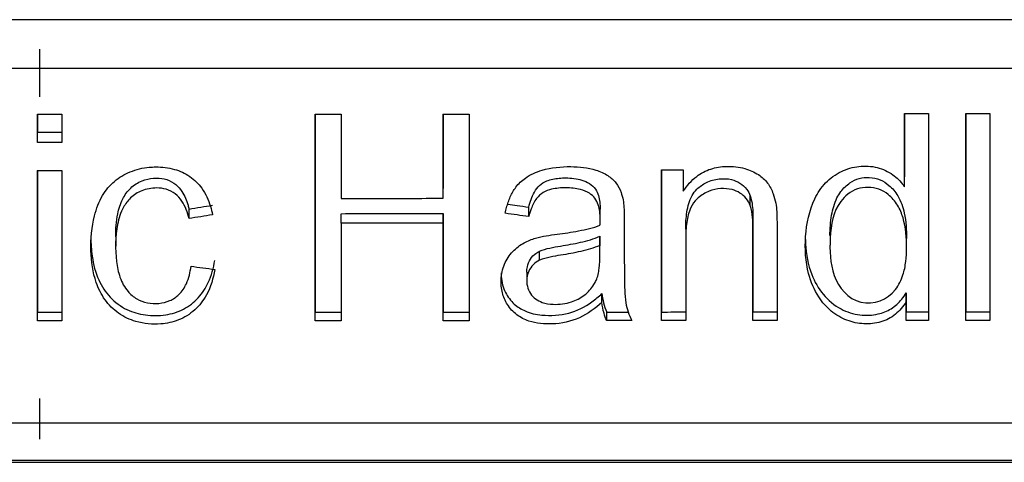
# Model space of a CAD drawing. Extents: x 0 to 595, y 260 to 617.
# Drawn here: x 393 to 399, y 522 to 524 of the extents above; entities that cross this region are included whole.
import ezdxf

# ---------------------------------------------------------------- set-up
doc = ezdxf.new("R2010")
doc.units = 0
doc.header["$MEASUREMENT"] = 0
doc.layers.add('1', color=7, linetype='Continuous', lineweight=0)

msp = doc.modelspace()

# ---------------------------------------------------------------- linework, layer by layer
at = {"layer": '1', "color": 18, "lineweight": 25, "true_color": 0x000000}
for p, q in [((402.7899, 524.4855), (382.8374, 524.4855)), ((392.8137, 523.9892), (392.8137, 524.2958)), ((392.8137, 524.1726), (383.646, 524.1732)), ((402.7836, 524.1732), (392.8137, 524.1726)), ((392.7995, 523.8784), (392.8137, 523.8784)), ((392.7995, 523.6956), (392.7995, 523.7632)), ((392.7995, 523.7632), (392.8137, 523.7632)), ((392.8137, 523.6956), (392.7995, 523.6956)), ((398.3704, 523.4117), (398.3704, 523.4753)), ((395.4056, 523.338), (395.4056, 523.4008)), ((397.3785, 523.2913), (397.3785, 523.3536)), ((395.9559, 523.2202), (395.9559, 523.2816)), ((393.7724, 523.2075), (393.7724, 523.2688)), ((394.7508, 523.1785), (394.7508, 523.2394)), ((395.4056, 523.179), (395.4056, 523.24)), ((396.4143, 523.2076), (396.4143, 523.2689)), ((397.3965, 523.1403), (397.3965, 523.201)), ((393.3014, 523.0905), (393.3014, 523.0315)), ((396.4133, 523.0351), (396.4133, 523.0947)), ((396.9642, 523.1391), (396.9642, 523.0791)), ((397.8917, 523.0981), (397.8917, 523.0376)), ((396.4133, 522.9747), (396.4133, 523.0336)), ((398.3834, 523.0212), (398.3834, 523.0807)), ((396.0255, 522.9397), (396.0255, 522.9983)), ((395.943, 522.8646), (395.943, 522.8075)), ((396.4262, 522.6695), (396.4262, 522.7257)), ((398.3808, 522.6739), (398.3808, 522.7302)), ((392.7995, 522.5512), (392.7995, 522.6063)), ((392.7995, 522.6063), (392.8137, 522.6063)), ((394.5838, 522.5515), (394.5838, 522.6065)), ((395.4056, 522.5518), (395.4056, 522.6069)), ((396.4571, 522.5523), (396.4571, 522.6074)), ((396.8095, 522.5525), (396.8095, 522.6076)), ((397.3965, 522.5528), (397.3965, 522.608)), ((398.3808, 522.5536), (398.3808, 522.6089)), ((398.7641, 522.5539), (398.7641, 522.6092)), ((392.8137, 521.7904), (392.8137, 522.0526)), ((383.0182, 521.8958), (392.8137, 521.8959)), ((392.8137, 521.8959), (402.6091, 521.8958)), ((383.0166, 521.6548), (402.6107, 521.6548)), ((383.1752, 521.6421), (402.4521, 521.6421))]:
    msp.add_line(p, q, dxfattribs=at)
for points in [[(392.7995, 523.5177), (392.8066, 523.5177), (392.8137, 523.5177)], [(392.8137, 522.5512), (392.8066, 522.5512), (392.7995, 522.5512)]]:
    msp.add_lwpolyline(points, dxfattribs=at)
for points in [[(392.7995, 523.8785), (392.7995, 523.8401), (392.7995, 523.8017), (392.7995, 523.7632)], [(392.7995, 523.6956), (392.7995, 523.7568), (392.7995, 523.8177), (392.7995, 523.8784)], [(392.7995, 522.5512), (392.7995, 522.8763), (392.7995, 523.1985), (392.7995, 523.5177)], [(392.9542, 523.5177), (392.9542, 523.1985), (392.9542, 522.8763), (392.9542, 522.5512)], [(396.8095, 522.5525), (396.8095, 522.8782), (396.8095, 523.2009), (396.8095, 523.5208)]]:
    msp.add_open_spline(points, degree=3, dxfattribs=at)
for points, knots in [([(392.8137, 523.8784), (392.837, 523.8784), (392.8604, 523.8784), (392.8838, 523.8784), (392.9072, 523.8784), (392.9307, 523.8784), (392.9542, 523.8784)], [0, 0, 0, 0, 1, 1, 1, 2, 2, 2, 2]), ([(392.9542, 523.8784), (392.9542, 523.8481), (392.9542, 523.8177), (392.9542, 523.7873), (392.9542, 523.7568), (392.9542, 523.7263), (392.9542, 523.6956)], [0, 0, 0, 0, 1, 1, 1, 2, 2, 2, 2]), ([(394.5838, 523.8793), (394.5838, 523.7799), (394.5838, 523.6798), (394.5838, 523.5792), (394.5838, 523.455), (394.5838, 523.33), (394.5838, 523.2045), (394.5838, 523.0063), (394.5838, 522.8066), (394.5838, 522.6065)], [0, 0, 0, 0, 1, 1, 1, 2, 2, 2, 3, 3, 3, 3]), ([(394.5838, 523.8789), (394.6116, 523.8789), (394.6394, 523.8789), (394.6672, 523.8789), (394.695, 523.879), (394.7229, 523.879), (394.7508, 523.879)], [0, 0, 0, 0, 1, 1, 1, 2, 2, 2, 2]), ([(394.5838, 522.5515), (394.5838, 522.7381), (394.5838, 522.9246), (394.5838, 523.1097), (394.5838, 523.3687), (394.5838, 523.626), (394.5838, 523.8789)], [0, 0, 0, 0, 1, 1, 1, 2, 2, 2, 2]), ([(394.7508, 523.879), (394.7508, 523.8194), (394.7508, 523.7596), (394.7508, 523.6996), (394.7508, 523.6396), (394.7508, 523.5794), (394.7508, 523.519), (394.7508, 523.4587), (394.7508, 523.3981), (394.7508, 523.3375)], [0, 0, 0, 0, 1, 1, 1, 2, 2, 2, 3, 3, 3, 3]), ([(395.4056, 523.8798), (395.4056, 523.8425), (395.4056, 523.8051), (395.4056, 523.7677), (395.4056, 523.7068), (395.4056, 523.6458), (395.4056, 523.5847), (395.4056, 523.5235), (395.4056, 523.4622), (395.4056, 523.4008)], [0, 0, 0, 0, 1, 1, 1, 2, 2, 2, 3, 3, 3, 3]), ([(395.4056, 523.8794), (395.4333, 523.8794), (395.4611, 523.8795), (395.489, 523.8795), (395.5168, 523.8795), (395.5447, 523.8795), (395.5726, 523.8795)], [0, 0, 0, 0, 1, 1, 1, 2, 2, 2, 2]), ([(395.4056, 523.338), (395.4056, 523.3985), (395.4056, 523.4589), (395.4056, 523.5192), (395.4056, 523.5795), (395.4056, 523.6397), (395.4056, 523.6997), (395.4056, 523.7598), (395.4056, 523.8197), (395.4056, 523.8794)], [0, 0, 0, 0, 1, 1, 1, 2, 2, 2, 3, 3, 3, 3]), ([(395.5726, 523.8795), (395.5726, 523.6986), (395.5726, 523.5155), (395.5726, 523.3314), (395.5726, 523.0736), (395.5726, 522.8128), (395.5726, 522.5518)], [0, 0, 0, 0, 1, 1, 1, 2, 2, 2, 2]), ([(398.3704, 523.8827), (398.3704, 523.8524), (398.3704, 523.8222), (398.3704, 523.7921), (398.3704, 523.7389), (398.3704, 523.6859), (398.3704, 523.6331), (398.3704, 523.5803), (398.3704, 523.5277), (398.3704, 523.4753)], [0, 0, 0, 0, 1, 1, 1, 2, 2, 2, 3, 3, 3, 3]), ([(398.3704, 523.8824), (398.3962, 523.8824), (398.4219, 523.8825), (398.4476, 523.8825), (398.4733, 523.8825), (398.4989, 523.8826), (398.5245, 523.8826)], [0, 0, 0, 0, 1, 1, 1, 2, 2, 2, 2]), ([(398.3704, 523.4117), (398.3704, 523.4634), (398.3704, 523.5154), (398.3704, 523.5675), (398.3704, 523.6196), (398.3704, 523.672), (398.3704, 523.7245), (398.3704, 523.7769), (398.3704, 523.8296), (398.3704, 523.8824)], [0, 0, 0, 0, 1, 1, 1, 2, 2, 2, 3, 3, 3, 3]), ([(398.5245, 523.8826), (398.5245, 523.7014), (398.5245, 523.5184), (398.5245, 523.3343), (398.5245, 523.0761), (398.5245, 522.8151), (398.5245, 522.5537)], [0, 0, 0, 0, 1, 1, 1, 2, 2, 2, 2]), ([(398.7641, 523.8833), (398.7641, 523.7833), (398.7641, 523.6828), (398.7641, 523.5818), (398.7641, 523.4576), (398.7641, 523.3326), (398.7641, 523.2072), (398.7641, 523.009), (398.7641, 522.8093), (398.7641, 522.6092)], [0, 0, 0, 0, 1, 1, 1, 2, 2, 2, 3, 3, 3, 3]), ([(398.7641, 523.8829), (398.7899, 523.8829), (398.8158, 523.883), (398.8416, 523.883), (398.8674, 523.883), (398.8931, 523.8831), (398.9188, 523.8831)], [0, 0, 0, 0, 1, 1, 1, 2, 2, 2, 2]), ([(398.7641, 522.5539), (398.7641, 522.7404), (398.7641, 522.9268), (398.7641, 523.1118), (398.7641, 523.3713), (398.7641, 523.629), (398.7641, 523.8829)], [0, 0, 0, 0, 1, 1, 1, 2, 2, 2, 2]), ([(398.9188, 523.8831), (398.9188, 523.7019), (398.9188, 523.5188), (398.9188, 523.3348), (398.9188, 523.0765), (398.9188, 522.8154), (398.9188, 522.554)], [0, 0, 0, 0, 1, 1, 1, 2, 2, 2, 2]), ([(392.8137, 523.7632), (392.837, 523.7632), (392.8604, 523.7632), (392.8838, 523.7632), (392.9073, 523.7632), (392.9307, 523.7632), (392.9542, 523.7632)], [0, 0, 0, 0, 1, 1, 1, 2, 2, 2, 2]), ([(392.9542, 523.6956), (392.9307, 523.6956), (392.9073, 523.6956), (392.8838, 523.6956), (392.8604, 523.6956), (392.837, 523.6956), (392.8137, 523.6956)], [0, 0, 0, 0, 1, 1, 1, 2, 2, 2, 2]), ([(393.9375, 522.881), (393.9289, 522.8244), (393.9124, 522.7675), (393.8845, 522.7172), (393.8648, 522.6816), (393.839, 522.6485), (393.8087, 522.6212), (393.7782, 522.5937), (393.7423, 522.5714), (393.7041, 522.5563), (393.6681, 522.542), (393.6293, 522.5338), (393.5907, 522.531), (393.5374, 522.5272), (393.4826, 522.5319), (393.4313, 522.5466), (393.3918, 522.5579), (393.3536, 522.576), (393.32, 522.5998), (393.2865, 522.6235), (393.2566, 522.6534), (393.2326, 522.6868), (393.2084, 522.7205), (393.1896, 522.7584), (393.1761, 522.7973), (393.1533, 522.8628), (393.1443, 522.933), (393.1423, 523.0019), (393.1401, 523.0772), (393.1468, 523.1534), (393.1654, 523.2261), (393.177, 523.2713), (393.1938, 523.3159), (393.2173, 523.3562), (393.237, 523.3902), (393.2627, 523.4213), (393.2928, 523.4467), (393.3227, 523.472), (393.3573, 523.4927), (393.3938, 523.5077), (393.4328, 523.5237), (393.4748, 523.5338), (393.517, 523.5377), (393.5307, 523.5389), (393.5445, 523.5396), (393.5584, 523.5396)], [0, 0, 0, 0, 1, 1, 1, 2, 2, 2, 3, 3, 3, 4, 4, 4, 5, 5, 5, 6, 6, 6, 7, 7, 7, 8, 8, 8, 9, 9, 9, 10, 10, 10, 11, 11, 11, 12, 12, 12, 13, 13, 13, 14, 14, 14, 15, 15, 15, 15]), ([(393.5584, 523.5396), (393.5986, 523.5396), (393.6394, 523.5349), (393.6781, 523.5241), (393.7131, 523.5143), (393.7472, 523.499), (393.777, 523.4785), (393.807, 523.458), (393.8335, 523.4317), (393.8545, 523.4023), (393.8794, 523.3675), (393.8976, 523.3277), (393.9099, 523.2867), (393.9153, 523.269), (393.9196, 523.2507), (393.923, 523.2324)], [0, 0, 0, 0, 1, 1, 1, 2, 2, 2, 3, 3, 3, 4, 4, 4, 5, 5, 5, 5]), ([(395.8727, 523.4093), (395.8894, 523.4321), (395.9107, 523.452), (395.934, 523.4682), (395.9662, 523.4906), (396.0032, 523.5067), (396.0408, 523.5181), (396.1004, 523.536), (396.1637, 523.5423), (396.226, 523.5417), (396.2801, 523.5412), (396.3352, 523.5359), (396.3869, 523.5195), (396.4138, 523.511), (396.4401, 523.4993), (396.4638, 523.484), (396.4834, 523.4713), (396.5013, 523.4557), (396.5156, 523.4374), (396.5298, 523.4192), (396.5407, 523.3982), (396.5486, 523.3764), (396.5543, 523.3605), (396.5586, 523.344), (396.5619, 523.3273)], [0, 0, 0, 0, 1, 1, 1, 2, 2, 2, 3, 3, 3, 4, 4, 4, 5, 5, 5, 6, 6, 6, 7, 7, 7, 8, 8, 8, 8]), ([(396.9488, 523.3829), (396.9715, 523.4192), (397.0004, 523.4529), (397.0347, 523.479), (397.0617, 523.4996), (397.0928, 523.5158), (397.1254, 523.5263), (397.1577, 523.5368), (397.1921, 523.542), (397.2262, 523.543), (397.2659, 523.5442), (397.3062, 523.5399), (397.3443, 523.5293), (397.3751, 523.5208), (397.4051, 523.5076), (397.4316, 523.49), (397.4536, 523.4754), (397.4735, 523.4573), (397.4894, 523.4364), (397.5053, 523.4155), (397.5172, 523.3916), (397.5263, 523.3671), (397.5334, 523.3479), (397.5389, 523.3279), (397.5429, 523.3078)], [0, 0, 0, 0, 1, 1, 1, 2, 2, 2, 3, 3, 3, 4, 4, 4, 5, 5, 5, 6, 6, 6, 7, 7, 7, 8, 8, 8, 8]), ([(398.3808, 522.6739), (398.3624, 522.6435), (398.3392, 522.6152), (398.3116, 522.5929), (398.2844, 522.5709), (398.2522, 522.5543), (398.2186, 522.5444), (398.1836, 522.5341), (398.1462, 522.5305), (398.1097, 522.5321), (398.0725, 522.5338), (398.0352, 522.5414), (398.0004, 522.5546), (397.9638, 522.5686), (397.9292, 522.589), (397.899, 522.614), (397.868, 522.6396), (397.8409, 522.6706), (397.819, 522.7041), (397.7891, 522.75), (397.7677, 522.8018), (397.7542, 522.8545), (397.7343, 522.9321), (397.7291, 523.0138), (397.7347, 523.0932), (397.7406, 523.1763), (397.7581, 523.2605), (397.7939, 523.3356), (397.8115, 523.3725), (397.8349, 523.4077), (397.8635, 523.4374), (397.8923, 523.4672), (397.9269, 523.4925), (397.9646, 523.5104), (397.9998, 523.5272), (398.0385, 523.5383), (398.0775, 523.5427), (398.1165, 523.5471), (398.157, 523.5453), (398.1951, 523.5359), (398.2308, 523.527), (398.2653, 523.5109), (398.2951, 523.4895), (398.3211, 523.4708), (398.3444, 523.4477), (398.3633, 523.4219), (398.3657, 523.4185), (398.3681, 523.4151), (398.3704, 523.4117)], [0, 0, 0, 0, 1, 1, 1, 2, 2, 2, 3, 3, 3, 4, 4, 4, 5, 5, 5, 6, 6, 6, 7, 7, 7, 8, 8, 8, 9, 9, 9, 10, 10, 10, 11, 11, 11, 12, 12, 12, 13, 13, 13, 14, 14, 14, 15, 15, 15, 16, 16, 16, 16]), ([(392.7995, 523.5182), (392.7995, 523.3791), (392.7995, 523.2391), (392.7995, 523.0985), (392.7995, 522.9351), (392.7995, 522.7708), (392.7995, 522.6063)], [0, 0, 0, 0, 1, 1, 1, 2, 2, 2, 2]), ([(392.8137, 523.5177), (392.837, 523.5177), (392.8604, 523.5177), (392.8839, 523.5177), (392.9073, 523.5177), (392.9307, 523.5177), (392.9542, 523.5177)], [0, 0, 0, 0, 1, 1, 1, 2, 2, 2, 2]), ([(393.301, 523.0902), (393.3007, 523.1399), (393.3043, 523.1897), (393.3143, 523.2381), (393.3212, 523.271), (393.3315, 523.3037), (393.3467, 523.3338), (393.3597, 523.3594), (393.3768, 523.3834), (393.3975, 523.4034), (393.4183, 523.4235), (393.4436, 523.44), (393.4707, 523.4508), (393.4939, 523.46), (393.5189, 523.4654), (393.544, 523.4673), (393.5508, 523.4678), (393.5576, 523.468), (393.5645, 523.468)], [0, 0, 0, 0, 1, 1, 1, 2, 2, 2, 3, 3, 3, 4, 4, 4, 5, 5, 5, 6, 6, 6, 6]), ([(393.5645, 523.468), (393.5864, 523.468), (393.6087, 523.4649), (393.6295, 523.458), (393.6504, 523.451), (393.6703, 523.44), (393.6873, 523.426), (393.7025, 523.4134), (393.7158, 523.3982), (393.7268, 523.3819), (393.7448, 523.355), (393.7575, 523.3245), (393.7663, 523.2934), (393.7685, 523.2853), (393.7706, 523.2771), (393.7724, 523.2688)], [0, 0, 0, 0, 1, 1, 1, 2, 2, 2, 3, 3, 3, 4, 4, 4, 5, 5, 5, 5]), ([(395.9559, 523.2816), (395.9638, 523.3149), (395.9747, 523.3481), (395.9915, 523.3779), (396.0004, 523.3936), (396.0114, 523.4086), (396.0247, 523.4209), (396.0382, 523.4333), (396.0545, 523.4431), (396.0716, 523.45), (396.0966, 523.4599), (396.1237, 523.4648), (396.1506, 523.4672), (396.165, 523.4685), (396.1796, 523.4691), (396.1941, 523.4691)], [0, 0, 0, 0, 1, 1, 1, 2, 2, 2, 3, 3, 3, 4, 4, 4, 5, 5, 5, 5]), ([(396.1941, 523.4691), (396.2288, 523.4692), (396.2641, 523.4654), (396.2973, 523.4551), (396.3141, 523.4499), (396.3307, 523.4429), (396.3454, 523.4334), (396.3605, 523.4237), (396.3739, 523.4111), (396.384, 523.3965), (396.3926, 523.3841), (396.399, 523.37), (396.4034, 523.3555), (396.412, 523.3277), (396.4143, 523.298), (396.4143, 523.2689)], [0, 0, 0, 0, 1, 1, 1, 2, 2, 2, 3, 3, 3, 4, 4, 4, 5, 5, 5, 5]), ([(396.8095, 523.5211), (396.8095, 523.4182), (396.8095, 523.3148), (396.8095, 523.2112), (396.8095, 523.0111), (396.8095, 522.8095), (396.8095, 522.6076)], [0, 0, 0, 0, 1, 1, 1, 2, 2, 2, 2]), ([(396.8095, 523.5208), (396.8327, 523.5208), (396.856, 523.5208), (396.8792, 523.5209), (396.9024, 523.5209), (396.9256, 523.5209), (396.9488, 523.521)], [0, 0, 0, 0, 1, 1, 1, 2, 2, 2, 2]), ([(396.9488, 523.521), (396.9488, 523.4979), (396.9488, 523.4749), (396.9488, 523.4519), (396.9488, 523.4289), (396.9488, 523.4059), (396.9488, 523.3829)], [0, 0, 0, 0, 1, 1, 1, 2, 2, 2, 2]), ([(397.0361, 523.3962), (397.0542, 523.4134), (397.0749, 523.4283), (397.0973, 523.4394), (397.1227, 523.4521), (397.1509, 523.46), (397.1792, 523.4629), (397.2054, 523.4656), (397.2326, 523.4647), (397.2583, 523.4585), (397.2774, 523.4539), (397.2961, 523.4461), (397.3127, 523.4355), (397.3293, 523.4249), (397.3443, 523.4113), (397.3561, 523.3956), (397.3656, 523.3829), (397.3732, 523.3685), (397.3785, 523.3536)], [0, 0, 0, 0, 1, 1, 1, 2, 2, 2, 3, 3, 3, 4, 4, 4, 5, 5, 5, 6, 6, 6, 6]), ([(397.961, 523.381), (397.9775, 523.4027), (397.9972, 523.4226), (398.0198, 523.4379), (398.0378, 523.4501), (398.0581, 523.4595), (398.0792, 523.4651), (398.1002, 523.4707), (398.1224, 523.4729), (398.1442, 523.4718), (398.1677, 523.4707), (398.1915, 523.4658), (398.2132, 523.4568), (398.234, 523.4481), (398.2534, 523.4357), (398.2705, 523.4212), (398.2929, 523.4021), (398.3122, 523.3789), (398.327, 523.3537), (398.347, 523.3197), (398.3601, 523.2815), (398.3684, 523.2429), (398.3799, 523.1899), (398.3834, 523.135), (398.3834, 523.0806)], [0, 0, 0, 0, 1, 1, 1, 2, 2, 2, 3, 3, 3, 4, 4, 4, 5, 5, 5, 6, 6, 6, 7, 7, 7, 8, 8, 8, 8]), ([(393.5645, 523.4044), (393.5319, 523.4044), (393.4986, 523.3987), (393.4685, 523.3865), (393.4422, 523.3759), (393.4176, 523.3598), (393.3971, 523.3402), (393.3793, 523.323), (393.3639, 523.3028), (393.3518, 523.2813), (393.3327, 523.2472), (393.3205, 523.2091), (393.313, 523.1708), (393.2979, 523.0932), (393.2977, 523.0121), (393.3067, 522.9331), (393.3107, 522.8987), (393.3173, 522.8641), (393.3287, 522.8314), (393.3403, 522.798), (393.3571, 522.7657), (393.3803, 522.739), (393.3961, 522.7206), (393.4153, 522.7045), (393.4364, 522.6923), (393.4575, 522.6802), (393.481, 522.6716), (393.505, 522.6669), (393.5294, 522.6622), (393.5547, 522.6611), (393.5794, 522.6633), (393.6033, 522.6654), (393.6272, 522.671), (393.6491, 522.6808), (393.6707, 522.6904), (393.6909, 522.7042), (393.7079, 522.7207)], [0, 0, 0, 0, 1, 1, 1, 2, 2, 2, 3, 3, 3, 4, 4, 4, 5, 5, 5, 6, 6, 6, 7, 7, 7, 8, 8, 8, 9, 9, 9, 10, 10, 10, 11, 11, 11, 12, 12, 12, 12]), ([(393.7724, 523.2075), (393.7637, 523.2468), (393.7495, 523.286), (393.7267, 523.3194), (393.7148, 523.337), (393.7, 523.3532), (393.6831, 523.3662), (393.6659, 523.3794), (393.6461, 523.3895), (393.6253, 523.3958), (393.6058, 523.4017), (393.585, 523.4044), (393.5645, 523.4044)], [0, 0, 0, 0, 1, 1, 1, 2, 2, 2, 3, 3, 3, 4, 4, 4, 4]), ([(395.8047, 523.2421), (395.8072, 523.2547), (395.8101, 523.2671), (395.8133, 523.2792), (395.8165, 523.2912), (395.82, 523.3029), (395.824, 523.3143), (395.8279, 523.3258), (395.8323, 523.3369), (395.8371, 523.3478), (395.842, 523.3587), (395.8473, 523.3693), (395.8532, 523.3796), (395.8591, 523.3899), (395.8656, 523.3998), (395.8727, 523.4093)], [0, 0, 0, 0, 1, 1, 1, 2, 2, 2, 3, 3, 3, 4, 4, 4, 5, 5, 5, 5]), ([(396.1941, 523.4055), (396.1631, 523.4055), (396.1318, 523.4031), (396.1016, 523.3959), (396.0832, 523.3915), (396.065, 523.3851), (396.0488, 523.3756), (396.0323, 523.3659), (396.0177, 523.3527), (396.0062, 523.3376), (395.9909, 523.3176), (395.9798, 523.2944), (395.9711, 523.2708), (395.965, 523.2543), (395.96, 523.2373), (395.9559, 523.2202)], [0, 0, 0, 0, 1, 1, 1, 2, 2, 2, 3, 3, 3, 4, 4, 4, 5, 5, 5, 5]), ([(396.4143, 523.2076), (396.4143, 523.2374), (396.4118, 523.2678), (396.4025, 523.2962), (396.3976, 523.311), (396.3904, 523.3255), (396.3809, 523.338), (396.3713, 523.3506), (396.3591, 523.3615), (396.3457, 523.3701), (396.3281, 523.3813), (396.308, 523.389), (396.2877, 523.3944), (396.2574, 523.4025), (396.2255, 523.4056), (396.1941, 523.4055)], [0, 0, 0, 0, 1, 1, 1, 2, 2, 2, 3, 3, 3, 4, 4, 4, 5, 5, 5, 5]), ([(397.3785, 523.2913), (397.3726, 523.3079), (397.3637, 523.3236), (397.3526, 523.3373), (397.3415, 523.3509), (397.3279, 523.3627), (397.313, 523.3721), (397.2975, 523.3819), (397.2803, 523.3893), (397.2625, 523.394), (397.2387, 523.4002), (397.2134, 523.4018), (397.1889, 523.4002), (397.1636, 523.3985), (397.1382, 523.3932), (397.1148, 523.3839), (397.0895, 523.374), (397.0658, 523.3593), (397.0453, 523.3417), (397.0422, 523.339), (397.0391, 523.3363), (397.0361, 523.3335)], [0, 0, 0, 0, 1, 1, 1, 2, 2, 2, 3, 3, 3, 4, 4, 4, 5, 5, 5, 6, 6, 6, 7, 7, 7, 7]), ([(398.3834, 523.0211), (398.3834, 523.0851), (398.3787, 523.1502), (398.3609, 523.2116), (398.3526, 523.2403), (398.341, 523.2685), (398.3254, 523.294), (398.3096, 523.3199), (398.2891, 523.3434), (398.2653, 523.3623), (398.2473, 523.3767), (398.2268, 523.3887), (398.205, 523.3965), (398.1831, 523.4043), (398.1595, 523.4082), (398.1362, 523.4085), (398.1129, 523.4087), (398.0893, 523.4054), (398.0673, 523.3981), (398.0451, 523.3907), (398.0242, 523.379), (398.0059, 523.3646), (397.9891, 523.3513), (397.9741, 523.3355), (397.961, 523.3184)], [0, 0, 0, 0, 1, 1, 1, 2, 2, 2, 3, 3, 3, 4, 4, 4, 5, 5, 5, 6, 6, 6, 7, 7, 7, 8, 8, 8, 8]), ([(394.7508, 523.3375), (394.8233, 523.3375), (394.8958, 523.3376), (394.9684, 523.3376), (395.0411, 523.3377), (395.1138, 523.3378), (395.1867, 523.3378), (395.2595, 523.3379), (395.3325, 523.338), (395.4056, 523.338)], [0, 0, 0, 0, 1, 1, 1, 2, 2, 2, 3, 3, 3, 3]), ([(396.9642, 523.1391), (396.9642, 523.1761), (396.9662, 523.2132), (396.9719, 523.2495), (396.9777, 523.2864), (396.9873, 523.3235), (397.0056, 523.3561), (397.0137, 523.3707), (397.0239, 523.3846), (397.0361, 523.3962)], [0, 0, 0, 0, 1, 1, 1, 2, 2, 2, 3, 3, 3, 3]), ([(397.3785, 523.3536), (397.3902, 523.3214), (397.3934, 523.2866), (397.3953, 523.2523), (397.3962, 523.2353), (397.3965, 523.2181), (397.3965, 523.201)], [0, 0, 0, 0, 1, 1, 1, 2, 2, 2, 2]), ([(397.8908, 523.0982), (397.8908, 523.1423), (397.8947, 523.1864), (397.9021, 523.2296), (397.9086, 523.2677), (397.9192, 523.3058), (397.9364, 523.3407), (397.9434, 523.3547), (397.9515, 523.3684), (397.961, 523.381)], [0, 0, 0, 0, 1, 1, 1, 2, 2, 2, 3, 3, 3, 3]), ([(393.7724, 523.2688), (393.7976, 523.273), (393.8227, 523.2772), (393.8478, 523.2814), (393.8729, 523.2856), (393.8979, 523.2897), (393.923, 523.2939)], [0, 0, 0, 0, 1, 1, 1, 2, 2, 2, 2]), ([(395.8223, 523.3012), (395.8417, 523.2983), (395.861, 523.2955), (395.8803, 523.2927), (395.9055, 523.289), (395.9307, 523.2853), (395.9559, 523.2816)], [0, 0, 0, 0, 1, 1, 1, 2, 2, 2, 2]), ([(396.5619, 523.3273), (396.5648, 523.3117), (396.566, 523.2958), (396.567, 523.28), (396.5682, 523.2625), (396.5688, 523.2451), (396.5691, 523.2276), (396.5695, 523.2101), (396.5697, 523.1926), (396.5697, 523.1751)], [0, 0, 0, 0, 1, 1, 1, 2, 2, 2, 3, 3, 3, 3]), ([(397.0361, 523.3335), (397.02, 523.3183), (397.0074, 523.2992), (396.998, 523.2792), (396.9838, 523.249), (396.9759, 523.2158), (396.971, 523.1827), (396.966, 523.1485), (396.9642, 523.1137), (396.9642, 523.0791)], [0, 0, 0, 0, 1, 1, 1, 2, 2, 2, 3, 3, 3, 3]), ([(397.3965, 523.1403), (397.3965, 523.1656), (397.3958, 523.1908), (397.3935, 523.2158), (397.3911, 523.2414), (397.3873, 523.2672), (397.3785, 523.2913)], [0, 0, 0, 0, 1, 1, 1, 2, 2, 2, 2]), ([(397.5429, 523.3078), (397.5462, 523.2893), (397.5478, 523.2706), (397.5489, 523.2518), (397.5498, 523.2343), (397.5503, 523.2169), (397.5507, 523.1994), (397.5511, 523.1818), (397.5513, 523.1643), (397.5513, 523.1468)], [0, 0, 0, 0, 1, 1, 1, 2, 2, 2, 3, 3, 3, 3]), ([(397.961, 523.3184), (397.9102, 523.2523), (397.8974, 523.1674), (397.893, 523.0851), (397.8885, 523.0028), (397.8913, 522.9208), (397.9191, 522.8416), (397.9468, 522.7625), (398.0077, 522.6918), (398.0898, 522.6711), (398.1718, 522.6503), (398.2615, 522.6857), (398.3128, 522.7528)], [0, 0, 0, 0, 1, 1, 1, 2, 2, 2, 3, 3, 3, 4, 4, 4, 4]), ([(393.923, 523.2324), (393.8979, 523.2282), (393.8729, 523.2241), (393.8478, 523.22), (393.8227, 523.2158), (393.7976, 523.2117), (393.7724, 523.2075)], [0, 0, 0, 0, 1, 1, 1, 2, 2, 2, 2]), ([(394.7508, 523.2394), (394.8233, 523.2395), (394.8958, 523.2395), (394.9685, 523.2396), (395.0412, 523.2397), (395.1139, 523.2397), (395.1867, 523.2398), (395.2596, 523.2398), (395.3325, 523.2399), (395.4056, 523.24)], [0, 0, 0, 0, 1, 1, 1, 2, 2, 2, 3, 3, 3, 3]), ([(395.4056, 523.24), (395.4056, 523.1696), (395.4056, 523.0992), (395.4056, 523.0288), (395.4056, 522.9584), (395.4056, 522.888), (395.4056, 522.8176), (395.4056, 522.7473), (395.4056, 522.677), (395.4056, 522.6069)], [0, 0, 0, 0, 1, 1, 1, 2, 2, 2, 3, 3, 3, 3]), ([(395.9559, 523.2202), (395.9307, 523.2238), (395.9055, 523.2275), (395.8803, 523.2311), (395.8551, 523.2348), (395.8299, 523.2384), (395.8047, 523.2421)], [0, 0, 0, 0, 1, 1, 1, 2, 2, 2, 2]), ([(395.4056, 523.179), (395.3325, 523.1789), (395.2596, 523.1789), (395.1867, 523.1788), (395.1139, 523.1787), (395.0412, 523.1787), (394.9685, 523.1786), (394.8958, 523.1786), (394.8233, 523.1785), (394.7508, 523.1785)], [0, 0, 0, 0, 1, 1, 1, 2, 2, 2, 3, 3, 3, 3]), ([(394.7508, 523.1785), (394.7508, 523.1089), (394.7508, 523.0393), (394.7508, 522.9696), (394.7508, 522.8999), (394.7508, 522.8302), (394.7508, 522.7605), (394.7508, 522.6908), (394.7508, 522.6212), (394.7508, 522.5515)], [0, 0, 0, 0, 1, 1, 1, 2, 2, 2, 3, 3, 3, 3]), ([(395.4056, 522.5518), (395.4056, 522.6212), (395.4056, 522.6908), (395.4056, 522.7605), (395.4056, 522.8301), (395.4056, 522.8999), (395.4056, 522.9697), (395.4056, 523.0394), (395.4056, 523.1092), (395.4056, 523.179)], [0, 0, 0, 0, 1, 1, 1, 2, 2, 2, 3, 3, 3, 3]), ([(396.1374, 523.1074), (396.1838, 523.1135), (396.2302, 523.1203), (396.2762, 523.1291), (396.3226, 523.1379), (396.3691, 523.148), (396.4133, 523.1646)], [0, 0, 0, 0, 1, 1, 1, 2, 2, 2, 2]), ([(396.4133, 523.1646), (396.4134, 523.1695), (396.4136, 523.1745), (396.4137, 523.1795), (396.4138, 523.1842), (396.4139, 523.1889), (396.4141, 523.1935), (396.4142, 523.1982), (396.4143, 523.2029), (396.4143, 523.2076)], [0, 0, 0, 0, 1, 1, 1, 2, 2, 2, 3, 3, 3, 3]), ([(396.5697, 523.1751), (396.5697, 523.1383), (396.5697, 523.1016), (396.5697, 523.0649), (396.5697, 523.0282), (396.5697, 522.9915), (396.5697, 522.9549)], [0, 0, 0, 0, 1, 1, 1, 2, 2, 2, 2]), ([(397.3965, 523.201), (397.3965, 523.1343), (397.3965, 523.0679), (397.3965, 523.0017), (397.3965, 522.9356), (397.3965, 522.8696), (397.3965, 522.804), (397.3965, 522.7384), (397.3965, 522.6731), (397.3965, 522.608)], [0, 0, 0, 0, 1, 1, 1, 2, 2, 2, 3, 3, 3, 3]), ([(397.5513, 523.1468), (397.5513, 523.0799), (397.5513, 523.0134), (397.5513, 522.9471), (397.5513, 522.8808), (397.5513, 522.8147), (397.5513, 522.749), (397.5513, 522.6833), (397.5513, 522.618), (397.5513, 522.5529)], [0, 0, 0, 0, 1, 1, 1, 2, 2, 2, 3, 3, 3, 3]), ([(393.1417, 523.0876), (393.1417, 523.0467), (393.1446, 523.0058), (393.1503, 522.9654), (393.1576, 522.9136), (393.1706, 522.8615), (393.1923, 522.8135), (393.2106, 522.7731), (393.2353, 522.7348), (393.2657, 522.7026), (393.2963, 522.6701), (393.3335, 522.6428), (393.3737, 522.6235), (393.4107, 522.6057), (393.4513, 522.5944), (393.4921, 522.589), (393.5351, 522.5833), (393.5795, 522.5829), (393.6224, 522.5894), (393.662, 522.5954), (393.7012, 522.6077), (393.7365, 522.6263), (393.772, 522.6449), (393.8046, 522.6701), (393.8317, 522.6996), (393.8579, 522.7283), (393.8798, 522.7616), (393.8963, 522.7967), (393.9173, 522.8415), (393.9302, 522.8902), (393.9375, 522.9389)], [0, 0, 0, 0, 1, 1, 1, 2, 2, 2, 3, 3, 3, 4, 4, 4, 5, 5, 5, 6, 6, 6, 7, 7, 7, 8, 8, 8, 9, 9, 9, 10, 10, 10, 10]), ([(396.4262, 522.6695), (396.3825, 522.6307), (396.3343, 522.595), (396.2812, 522.5708), (396.227, 522.5461), (396.1669, 522.5329), (396.1074, 522.531), (396.057, 522.5293), (396.0049, 522.5336), (395.9568, 522.5498), (395.929, 522.5591), (395.902, 522.5728), (395.8785, 522.5905), (395.8548, 522.6083), (395.834, 522.6307), (395.8182, 522.6558), (395.8036, 522.679), (395.7926, 522.7049), (395.7861, 522.7315), (395.7793, 522.7593), (395.7768, 522.7884), (395.7782, 522.8169), (395.7798, 522.8501), (395.7867, 522.8837), (395.7995, 522.9143), (395.8121, 522.9444), (395.8306, 522.9724), (395.853, 522.9962), (395.874, 523.0185), (395.8991, 523.0375), (395.9261, 523.0523), (395.9493, 523.065), (395.9743, 523.0749), (395.9997, 523.0825)], [0, 0, 0, 0, 1, 1, 1, 2, 2, 2, 3, 3, 3, 4, 4, 4, 5, 5, 5, 6, 6, 6, 7, 7, 7, 8, 8, 8, 9, 9, 9, 10, 10, 10, 11, 11, 11, 11]), ([(395.9997, 523.0825), (396.0221, 523.0888), (396.045, 523.0932), (396.0679, 523.0971), (396.091, 523.101), (396.1141, 523.1044), (396.1374, 523.1074)], [0, 0, 0, 0, 1, 1, 1, 2, 2, 2, 2]), ([(396.1606, 523.0316), (396.2033, 523.0383), (396.246, 523.0459), (396.2881, 523.0556), (396.3307, 523.0655), (396.3733, 523.0771), (396.4133, 523.0947)], [0, 0, 0, 0, 1, 1, 1, 2, 2, 2, 2]), ([(396.4133, 523.0947), (396.4133, 523.0845), (396.4133, 523.0743), (396.4133, 523.0641), (396.4133, 523.054), (396.4133, 523.0438), (396.4133, 523.0336)], [0, 0, 0, 0, 1, 1, 1, 2, 2, 2, 2]), ([(397.3965, 522.5528), (397.3965, 522.6172), (397.3965, 522.6819), (397.3965, 522.7469), (397.3965, 522.812), (397.3965, 522.8773), (397.3965, 522.9429), (397.3965, 523.0085), (397.3965, 523.0743), (397.3965, 523.1403)], [0, 0, 0, 0, 1, 1, 1, 2, 2, 2, 3, 3, 3, 3]), ([(397.7325, 523.0934), (397.7326, 523.0775), (397.7331, 523.0616), (397.734, 523.0457), (397.738, 522.9789), (397.7502, 522.9113), (397.7744, 522.8486), (397.7921, 522.803), (397.8166, 522.759), (397.8478, 522.7213), (397.8794, 522.6831), (397.9188, 522.6501), (397.9627, 522.627), (398.0001, 522.6073), (398.042, 522.5943), (398.0841, 522.5893), (398.1226, 522.5848), (398.1625, 522.5863), (398.2004, 522.5949), (398.2298, 522.6016), (398.2587, 522.6131), (398.2844, 522.6291), (398.3101, 522.6451), (398.3331, 522.666), (398.3523, 522.6895), (398.3627, 522.7023), (398.3722, 522.716), (398.3808, 522.7302)], [0, 0, 0, 0, 1, 1, 1, 2, 2, 2, 3, 3, 3, 4, 4, 4, 5, 5, 5, 6, 6, 6, 7, 7, 7, 8, 8, 8, 9, 9, 9, 9]), ([(396.0255, 522.9983), (396.0463, 523.0078), (396.0689, 523.0136), (396.0913, 523.0187), (396.1142, 523.0239), (396.1374, 523.028), (396.1606, 523.0316)], [0, 0, 0, 0, 1, 1, 1, 2, 2, 2, 2]), ([(396.4133, 523.0351), (396.3739, 523.018), (396.332, 523.0066), (396.29, 522.997), (396.2472, 522.9871), (396.204, 522.9794), (396.1606, 522.9727)], [0, 0, 0, 0, 1, 1, 1, 2, 2, 2, 2]), ([(396.4133, 522.9747), (396.4133, 522.9848), (396.4133, 522.9948), (396.4133, 523.0049), (396.4133, 523.015), (396.4133, 523.0251), (396.4133, 523.0351)], [0, 0, 0, 0, 1, 1, 1, 2, 2, 2, 2]), ([(396.9642, 523.0791), (396.9642, 523.0201), (396.9642, 522.9612), (396.9642, 522.9025), (396.9642, 522.8438), (396.9642, 522.7853), (396.9642, 522.7269), (396.9642, 522.6686), (396.9642, 522.6105), (396.9642, 522.5526)], [0, 0, 0, 0, 1, 1, 1, 2, 2, 2, 3, 3, 3, 3]), ([(398.3128, 522.7528), (398.334, 522.7804), (398.3497, 522.8126), (398.3604, 522.8458), (398.3692, 522.8735), (398.3749, 522.9024), (398.3784, 522.9314), (398.382, 522.9611), (398.3833, 522.9911), (398.3834, 523.0211)], [0, 0, 0, 0, 1, 1, 1, 2, 2, 2, 3, 3, 3, 3]), ([(395.943, 522.8645), (395.943, 522.8758), (395.9441, 522.8872), (395.9465, 522.8982), (395.9502, 522.9158), (395.9571, 522.933), (395.9669, 522.9481), (395.976, 522.9619), (395.9879, 522.9742), (396.0014, 522.984), (396.0089, 522.9894), (396.017, 522.9942), (396.0255, 522.9983)], [0, 0, 0, 0, 1, 1, 1, 2, 2, 2, 3, 3, 3, 4, 4, 4, 4]), ([(396.1606, 522.9727), (396.1377, 522.9692), (396.115, 522.9652), (396.0924, 522.9602), (396.0696, 522.9551), (396.0467, 522.9494), (396.0255, 522.9397)], [0, 0, 0, 0, 1, 1, 1, 2, 2, 2, 2]), ([(396.3885, 522.8106), (396.3993, 522.835), (396.4048, 522.8616), (396.4083, 522.8881), (396.4121, 522.9168), (396.4133, 522.9458), (396.4133, 522.9747)], [0, 0, 0, 0, 1, 1, 1, 2, 2, 2, 2]), ([(393.7079, 522.7207), (393.7281, 522.7399), (393.7438, 522.7641), (393.7553, 522.7895), (393.7713, 522.8248), (393.7802, 522.8634), (393.7853, 522.9018)], [0, 0, 0, 0, 1, 1, 1, 2, 2, 2, 2]), ([(393.7853, 522.9018), (393.8107, 522.8983), (393.8361, 522.8949), (393.8615, 522.8914), (393.8869, 522.8879), (393.9122, 522.8845), (393.9375, 522.881)], [0, 0, 0, 0, 1, 1, 1, 2, 2, 2, 2]), ([(396.0255, 522.9397), (396.0102, 522.9325), (395.9959, 522.9227), (395.9839, 522.9108), (395.9721, 522.899), (395.9625, 522.8848), (395.9558, 522.8695), (395.9497, 522.8557), (395.9458, 522.8408), (395.944, 522.8259), (395.942, 522.8088), (395.9428, 522.7911), (395.9465, 522.7744), (395.9503, 522.7573), (395.9573, 522.7407), (395.967, 522.7262), (395.9758, 522.7132), (395.987, 522.7016), (395.9997, 522.6921), (396.0123, 522.6826), (396.0266, 522.6751), (396.0414, 522.6697), (396.0643, 522.6615), (396.0889, 522.6581), (396.1131, 522.6571), (396.1525, 522.6556), (396.1929, 522.6602), (396.2304, 522.6727), (396.2596, 522.6823), (396.2878, 522.6968), (396.3123, 522.7155), (396.337, 522.7343), (396.3585, 522.758), (396.3746, 522.7845), (396.3797, 522.7929), (396.3844, 522.8016), (396.3885, 522.8106)], [0, 0, 0, 0, 1, 1, 1, 2, 2, 2, 3, 3, 3, 4, 4, 4, 5, 5, 5, 6, 6, 6, 7, 7, 7, 8, 8, 8, 9, 9, 9, 10, 10, 10, 11, 11, 11, 12, 12, 12, 12]), ([(396.5697, 522.9549), (396.5697, 522.9131), (396.5699, 522.8712), (396.5706, 522.8293), (396.5715, 522.775), (396.5705, 522.7202), (396.5796, 522.6666)], [0, 0, 0, 0, 1, 1, 1, 2, 2, 2, 2]), ([(395.7778, 522.8587), (395.7778, 522.851), (395.7781, 522.8433), (395.7787, 522.8357), (395.7813, 522.8004), (395.7904, 522.7648), (395.8062, 522.7331), (395.82, 522.7054), (395.8394, 522.6798), (395.8625, 522.659), (395.8831, 522.6406), (395.9071, 522.6254), (395.9325, 522.6143), (395.9661, 522.5995), (396.003, 522.5913), (396.0395, 522.5879), (396.097, 522.5825), (396.1565, 522.5861), (396.2122, 522.6011), (396.2651, 522.6154), (396.3157, 522.6407), (396.3605, 522.6726), (396.3833, 522.6888), (396.4052, 522.7068), (396.4262, 522.7257)], [0, 0, 0, 0, 1, 1, 1, 2, 2, 2, 3, 3, 3, 4, 4, 4, 5, 5, 5, 6, 6, 6, 7, 7, 7, 8, 8, 8, 8]), ([(396.4262, 522.7257), (396.4282, 522.7056), (396.4314, 522.6856), (396.4363, 522.666), (396.4413, 522.6459), (396.4481, 522.6261), (396.4571, 522.6074)], [0, 0, 0, 0, 1, 1, 1, 2, 2, 2, 2]), ([(398.3808, 522.7302), (398.3808, 522.7099), (398.3808, 522.6896), (398.3808, 522.6694), (398.3808, 522.6492), (398.3808, 522.629), (398.3808, 522.6089)], [0, 0, 0, 0, 1, 1, 1, 2, 2, 2, 2]), ([(396.4571, 522.5523), (396.4498, 522.5674), (396.4439, 522.5832), (396.4393, 522.5993), (396.4327, 522.6222), (396.4286, 522.6459), (396.4262, 522.6695)], [0, 0, 0, 0, 1, 1, 1, 2, 2, 2, 2]), ([(396.5796, 522.6666), (396.583, 522.647), (396.5879, 522.6275), (396.5942, 522.6087), (396.6008, 522.5893), (396.609, 522.5704), (396.6187, 522.5524)], [0, 0, 0, 0, 1, 1, 1, 2, 2, 2, 2]), ([(398.3808, 522.5536), (398.3808, 522.5735), (398.3808, 522.5935), (398.3808, 522.6136), (398.3808, 522.6336), (398.3808, 522.6537), (398.3808, 522.6739)], [0, 0, 0, 0, 1, 1, 1, 2, 2, 2, 2]), ([(392.8137, 522.6063), (392.837, 522.6063), (392.8604, 522.6063), (392.8838, 522.6063), (392.9072, 522.6063), (392.9307, 522.6063), (392.9542, 522.6063)], [0, 0, 0, 0, 1, 1, 1, 2, 2, 2, 2]), ([(394.5838, 522.6065), (394.6116, 522.6065), (394.6394, 522.6066), (394.6672, 522.6066), (394.695, 522.6066), (394.7229, 522.6066), (394.7508, 522.6066)], [0, 0, 0, 0, 1, 1, 1, 2, 2, 2, 2]), ([(395.4056, 522.6069), (395.4333, 522.6069), (395.4611, 522.6069), (395.489, 522.6069), (395.5168, 522.6069), (395.5447, 522.6069), (395.5726, 522.6069)], [0, 0, 0, 0, 1, 1, 1, 2, 2, 2, 2]), ([(396.4571, 522.6074), (396.4841, 522.6074), (396.511, 522.6074), (396.538, 522.6075), (396.5571, 522.6075), (396.5761, 522.6075), (396.5952, 522.6075)], [0, 0, 0, 0, 1, 1, 1, 2, 2, 2, 2]), ([(396.8095, 522.6076), (396.8353, 522.6077), (396.8612, 522.6077), (396.887, 522.6077), (396.9127, 522.6077), (396.9385, 522.6077), (396.9642, 522.6077)], [0, 0, 0, 0, 1, 1, 1, 2, 2, 2, 2]), ([(397.3965, 522.608), (397.4224, 522.6081), (397.4482, 522.6081), (397.474, 522.6081), (397.4998, 522.6081), (397.5256, 522.6081), (397.5513, 522.6082)], [0, 0, 0, 0, 1, 1, 1, 2, 2, 2, 2]), ([(398.3808, 522.6089), (398.4048, 522.6089), (398.4288, 522.6089), (398.4528, 522.6089), (398.4767, 522.6089), (398.5007, 522.609), (398.5245, 522.609)], [0, 0, 0, 0, 1, 1, 1, 2, 2, 2, 2]), ([(398.7641, 522.6092), (398.7899, 522.6092), (398.8158, 522.6093), (398.8416, 522.6093), (398.8674, 522.6093), (398.8931, 522.6093), (398.9188, 522.6094)], [0, 0, 0, 0, 1, 1, 1, 2, 2, 2, 2]), ([(392.9542, 522.5512), (392.9307, 522.5512), (392.9072, 522.5512), (392.8838, 522.5512), (392.8604, 522.5512), (392.837, 522.5512), (392.8137, 522.5512)], [0, 0, 0, 0, 1, 1, 1, 2, 2, 2, 2]), ([(394.7508, 522.5515), (394.7229, 522.5515), (394.695, 522.5515), (394.6672, 522.5515), (394.6394, 522.5515), (394.6116, 522.5515), (394.5838, 522.5515)], [0, 0, 0, 0, 1, 1, 1, 2, 2, 2, 2]), ([(395.5726, 522.5518), (395.5447, 522.5518), (395.5168, 522.5518), (395.489, 522.5518), (395.4611, 522.5518), (395.4333, 522.5518), (395.4056, 522.5518)], [0, 0, 0, 0, 1, 1, 1, 2, 2, 2, 2]), ([(396.6187, 522.5524), (396.5918, 522.5523), (396.5649, 522.5523), (396.538, 522.5523), (396.511, 522.5523), (396.4841, 522.5523), (396.4571, 522.5523)], [0, 0, 0, 0, 1, 1, 1, 2, 2, 2, 2]), ([(396.9642, 522.5526), (396.9385, 522.5525), (396.9127, 522.5525), (396.887, 522.5525), (396.8612, 522.5525), (396.8353, 522.5525), (396.8095, 522.5525)], [0, 0, 0, 0, 1, 1, 1, 2, 2, 2, 2]), ([(397.5513, 522.5529), (397.5256, 522.5529), (397.4998, 522.5529), (397.474, 522.5529), (397.4482, 522.5529), (397.4224, 522.5528), (397.3965, 522.5528)], [0, 0, 0, 0, 1, 1, 1, 2, 2, 2, 2]), ([(398.5245, 522.5537), (398.5007, 522.5536), (398.4767, 522.5536), (398.4528, 522.5536), (398.4288, 522.5536), (398.4048, 522.5536), (398.3808, 522.5536)], [0, 0, 0, 0, 1, 1, 1, 2, 2, 2, 2]), ([(398.9188, 522.554), (398.8931, 522.554), (398.8674, 522.554), (398.8416, 522.5539), (398.8158, 522.5539), (398.79, 522.5539), (398.7641, 522.5539)], [0, 0, 0, 0, 1, 1, 1, 2, 2, 2, 2])]:
    msp.add_open_spline(points, degree=3, knots=knots, dxfattribs=at)

doc.saveas('drawing.dxf')
